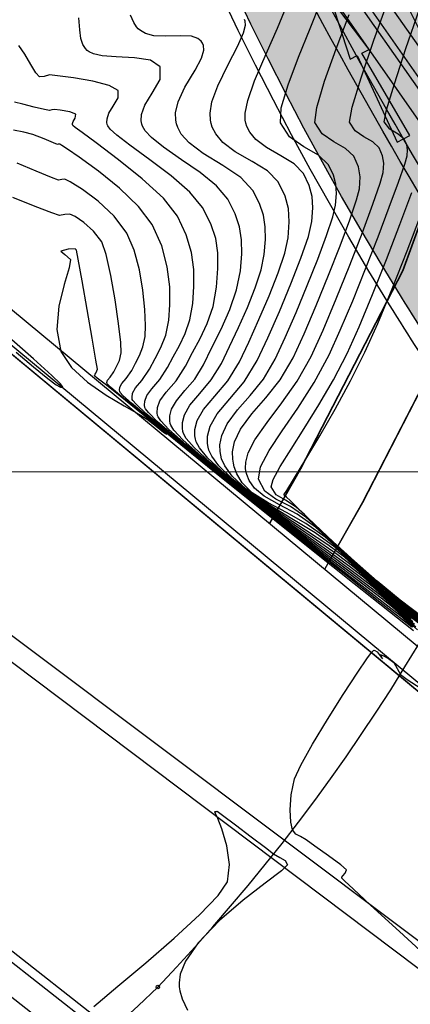
# Model space of a CAD drawing. Units: metres. Extents: x 241886 to 272603, y 8661449 to 8669241.
# Drawn here: x 264339 to 264350, y 8665285 to 8665313 of the extents above; entities that cross this region are included whole.
import ezdxf

# ---------------------------------------------------------------- set-up
doc = ezdxf.new("R2010")
doc.units = ezdxf.units.M
for name, pattern in [('ACAD_ISO03W100', [30, 12, -18]), ('DASHDOT', [25.4, 12.7, -6.35, 0, -6.35]), ('DASHED', [0.75, 0.5, -0.25])]:
    doc.linetypes.add(name, pattern=pattern)
for name, color, linetype in [('0 CASCO BD', 252, 'Continuous'), ('0 VIAD MARINA', 7, 'Continuous'), ('01_PTO', 7, 'Continuous'), ('04_ALI', 7, 'Continuous'), ('05_PERF', 7, 'Continuous'), ('1 vacios', 7, 'Continuous'), ('ANCHO DE VIA', 3, 'Continuous'), ('BARANDA SOLIDAS', 22, 'Continuous'), ('BERMA CENTRAL', 2, 'Continuous'), ('C-ROAD-CNTR-N', 92, 'Continuous'), ('C-ROAD-STAN', 11, 'Continuous'), ('Cuadricula Coordenadas', 5, 'Continuous'), ('Señalizacion', 252, 'Continuous'), ('TOP_Veredas', 252, 'Continuous'), ('VEREDA', 1, 'Continuous')]:
    doc.layers.add(name, color=color, linetype=linetype)
for name, color, linetype, true_color in [('02_TIN Mn', 7, 'Continuous', 0x757500), ('02_TIN My', 7, 'Continuous', 0xad5700), ('PISTA', 7, 'Continuous', 0x85d4e0)]:
    doc.layers.add(name, color=color, linetype=linetype, true_color=true_color)

# ---------------------------------------------------------------- blocks, each defined once
blk = doc.blocks.new('LOTES')
at = {"layer": 'TOP_Veredas', "flags": 128}
for points in [[(269610.2924937619, 8665115.974716252), (269571.1366448327, 8665138.086784648), (269559.4424403451, 8665145.084216725), (269542.8053410577, 8665155.439331071), (269540.952450441, 8665156.573811278), (269521.2409664227, 8665168.910044234), (269501.6941484944, 8665182.720022868), (269482.369444472, 8665197.055677772), (269465.7466409544, 8665209.259974156), (269435.0935982583, 8665231.750093672), (269411.162479501, 8665249.496597689), (269389.5920159271, 8665265.483475296), (269369.3325273972, 8665279.870880714), (269350.7747649545, 8665293.454791315), (269324.878242577, 8665314.932017095), (269253.4912568002, 8665372.166124055), (269240.6184455079, 8665381.906115456), (269201.1224102032, 8665410.745532721), (269168.5945037627, 8665434.798190903), (269137.1808731624, 8665458.049424287), (269109.7009619038, 8665478.000718081), (269088.3563185465, 8665493.737558996), (269063.2749197878, 8665512.089053756), (269063.865414091, 8665512.896095542)], [(269051.8402104473, 8665504.06497804), (269099.8469323149, 8665469.208383474), (269132.0478143136, 8665445.375447763), (269159.7260083387, 8665424.557299765), (269181.2983190551, 8665408.331690654), (269205.3874835764, 8665390.609825978), (269234.9613055889, 8665370.08810502), (269247.2180302509, 8665360.507030692), (269257.1600672404, 8665351.4941744), (269284.6668252942, 8665329.47430168), (269321.2757519314, 8665300.172628053), (269349.6189671744, 8665277.990059495), (269378.895244071, 8665255.925456252), (269406.1928199286, 8665235.88009438), (269461.5346940067, 8665195.262483766), (269501.313624261, 8665165.829981565), (269530.8569924068, 8665144.82335168), (269531.2507474528, 8665145.66419833), (269532.5024645233, 8665144.820446283)], [(269347.5390600886, 8665297.437476726), (269348.6055142455, 8665299.309898898), (269351.5867117357, 8665305.091030482), (269352.6827207588, 8665308.09473924), (269353.7787297819, 8665312.1944694), (269354.5896176172, 8665315.745317271), (269355.0203438685, 8665321.40115814), (269354.8871814196, 8665325.939732656), (269354.3116443142, 8665330.412611257), (269352.806087958, 8665336.237213273), (269350.7011682133, 8665341.443750734), (269347.7774185391, 8665346.66957207), (269343.5315748886, 8665352.096076451), (269338.0645018604, 8665357.677069733), (269335.8261020104, 8665359.962112289), (269332.3464586501, 8665362.647624852), (269329.0139558522, 8665365.387242569), (269326.7088953294, 8665367.137281515), (269323.6533068885, 8665369.289122345), (269320.9035139389, 8665371.225612437)], [(269345.975824527, 8665298.733942814), (269346.847026139, 8665300.263551194), (269349.7512085697, 8665305.895335346), (269350.7734828902, 8665308.69696769), (269351.8370997353, 8665312.675531704), (269352.6066899335, 8665316.045538748), (269353.0181119057, 8665321.447896272), (269352.8909368576, 8665325.78240226), (269352.3439685123, 8665330.033254178), (269350.9026221942, 8665335.609444425), (269348.8942175974, 8665340.577250818), (269346.1072829957, 8665345.558533054), (269342.0249917056, 8665350.776005337), (269336.635781827, 8665356.277512994), (269334.4943968088, 8665358.463519169), (269331.1001421924, 8665361.083130568), (269327.7737597894, 8665363.81771677), (269325.5280474879, 8665365.522697594), (269322.5017432162, 8665367.653915597), (269319.7907355345, 8665369.563091893)]]:
    blk.add_lwpolyline(points, dxfattribs=at)
blk = doc.blocks.new('LOTESS')
at = {"layer": 'TOP_Veredas', "linetype": 'Continuous'}
blk.add_blockref('LOTES', (-0.00288748275488615, 8.961744606494904e-05), dxfattribs=at)
blk = doc.blocks.new('TIN 023')
at = {"layer": '02_TIN Mn', "linetype": 'Continuous', "lineweight": -3}
for points, elevation in [([(259350.2784793207, 8665296.033898078), (259349.7176351972, 8665296.460421724), (259349.0300298505, 8665297.032737479), (259348.3850910402, 8665297.605300909), (259347.8071063584, 8665298.142234515), (259347.3203633974, 8665298.607660783), (259346.9491497496, 8665298.96570221), (259346.7177530072, 8665299.180481292), (259346.4105932623, 8665299.377925944), (259346.1506036622, 8665299.52732087), (259346.0096641047, 8665299.751389937), (259346.0671819429, 8665299.965036865), (259346.2658466338, 8665300.329997325), (259346.5709547796, 8665300.820990413), (259346.9478029828, 8665301.412735216), (259347.3616878458, 8665302.079950823), (259347.777905971, 8665302.79735632), (259348.1617539608, 8665303.539670799), (259348.502355164, 8665304.297360273), (259348.8834295672, 8665305.212140309), (259349.2786330581, 8665306.205726078), (259349.6616215247, 8665307.199832747), (259350.0060508546, 8665308.116175486)], 23), ([(259350.336562035, 8665295.948339654), (259349.7621434087, 8665296.383894045), (259349.147675196, 8665296.894862242), (259348.5973943435, 8665297.384868003), (259348.1089566173, 8665297.841963772), (259347.6800177837, 8665298.25420198), (259347.3082336089, 8665298.609635072), (259346.9912598591, 8665298.896315478), (259346.5521469067, 8665299.194217224), (259346.1441243143, 8665299.40829186), (259345.82459171, 8665299.636540433), (259345.6509487222, 8665299.976963986), (259345.7077714448, 8665300.324143894), (259345.9497558097, 8665300.78473157), (259346.3210461721, 8665301.345655076), (259346.7657868873, 8665301.993842458), (259347.2281223107, 8665302.71622177), (259347.6521967974, 8665303.499721067), (259347.9683976183, 8665304.199057603), (259348.321481469, 8665305.036980024), (259348.6874027402, 8665305.945186988), (259349.0421158221, 8665306.855377154), (259349.3615751053, 8665307.699249187), (259349.6217349801, 8665308.408501744), (259349.7985498371, 8665308.914833484), (259349.8679740668, 8665309.149943069), (259349.8775963412, 8665309.3247722), (259349.8550673708, 8665309.46848942), (259349.785003166, 8665309.623790596), (259349.6105237806, 8665309.770102512), (259349.375932437, 8665309.909320492), (259349.2176198991, 8665310.11784323), (259349.2848244075, 8665310.46098496), (259349.5080974185, 8665311.199167036), (259349.8358799205, 8665312.197746284), (259350.2166129016, 8665313.322079534)], 23.5), ([(259350.3165141901, 8665295.920332216), (259349.8066516201, 8665296.307366366), (259349.2653205414, 8665296.756987), (259348.8096976466, 8665297.164435092), (259348.4108068762, 8665297.541693026), (259348.03967217, 8665297.900743179), (259347.6673174683, 8665298.253567932), (259347.264766711, 8665298.612149663), (259346.7468160959, 8665298.977371562), (259346.2473362898, 8665299.24517664), (259345.8095784542, 8665299.4894096), (259345.5328767848, 8665299.717447694), (259345.3827606059, 8665299.932334928), (259345.3152114226, 8665300.105339529), (259345.2922333397, 8665300.202538034), (259345.2810063235, 8665300.28702467), (259345.2858629178, 8665300.457957353), (259345.3546319468, 8665300.720935065), (259345.5420755728, 8665301.088556642), (259345.8895120076, 8665301.585461244), (259346.309820549, 8665302.13696439), (259346.7463976176, 8665302.757067334), (259347.1426396341, 8665303.459771337), (259347.4794859029, 8665304.204830125), (259347.855939018, 8665305.097639373), (259348.2394017776, 8665306.04980399), (259348.5972769803, 8665306.972928887), (259348.8969674244, 8665307.77861897), (259349.1058759082, 8665308.378479147), (259349.1914052303, 8665308.684114328), (259349.2055663135, 8665308.941410031), (259349.1724104703, 8665309.152918389), (259349.0692971122, 8665309.38147484), (259348.892845985, 8665309.548340857), (259348.6384052662, 8665309.693523012), (259348.3906562495, 8665309.864455163), (259348.2342802288, 8665310.10857117), (259348.3042158215, 8665310.535574174), (259348.5592936499, 8665311.366093652), (259348.9260561325, 8665312.432713963), (259349.3310456881, 8665313.568019463)], 24), ([(259350.2964663451, 8665295.892324777), (259349.8511598316, 8665296.230838686), (259349.3777229037, 8665296.623595817), (259349.0052234042, 8665296.958351165), (259348.6843450267, 8665297.265636189), (259348.3657714649, 8665297.575982342), (259348.0001864124, 8665297.919921078), (259347.538273563, 8665298.327983849), (259346.9943700625, 8665298.719030527), (259346.4419195926, 8665299.025600148), (259345.9202656503, 8665299.29874291), (259345.4687517321, 8665299.58950902), (259345.1844802453, 8665299.869116452), (259345.0293775062, 8665300.123388376), (259344.9583639837, 8665300.32025109), (259344.9335179573, 8665300.428112082), (259344.9171933826, 8665300.537349446), (259344.912030793, 8665300.74498374), (259344.9661211265, 8665301.03426302), (259345.1343953358, 8665301.392381711), (259345.4579778431, 8665301.825267412), (259345.8538542108, 8665302.280086324), (259346.2646729246, 8665302.797912901), (259346.6330824707, 8665303.419821607), (259346.9418309517, 8665304.09779126), (259347.286106016, 8665304.902995974), (259347.6366064152, 8665305.76059975), (259347.964030901, 8665306.595766596), (259348.2390782249, 8665307.333660515), (259348.4324471386, 8665307.89944551), (259348.5148363939, 8665308.218285587), (259348.533536286, 8665308.558047863), (259348.4897535699, 8665308.837347362), (259348.3535910585, 8665309.139159085), (259348.1205850826, 8665309.3595078), (259347.7845928514, 8665309.551222695), (259347.4574370987, 8665309.776940793), (259347.2509405586, 8665310.099299109), (259347.2999513161, 8665310.525951892), (259347.5248723811, 8665311.269052574), (259347.8558637609, 8665312.194555942), (259348.2230854628, 8665313.168416793)], 24.5), ([(259350.317818634, 8665295.791279148), (259349.9401762545, 8665296.077783326), (259349.4955314058, 8665296.449397963), (259349.1560636942, 8665296.761081014), (259348.8534295082, 8665297.055143638), (259348.5192852363, 8665297.373896988), (259348.0852872668, 8665297.75965222), (259347.614429589, 8665298.110516498), (259346.9801664574, 8665298.529439488), (259346.2641641063, 8665298.994544767), (259345.54808877, 8665299.483955903), (259344.9136066829, 8665299.975796469), (259344.5196478617, 8665300.356317151), (259344.317900929, 8665300.626801986), (259344.237832533, 8665300.797402093), (259344.2160871924, 8665300.879260179), (259344.2003615932, 8665300.989567352), (259344.2012915625, 8665301.196280042), (259344.273772873, 8665301.479048207), (259344.4754827779, 8665301.825980019), (259344.8372803226, 8665302.256001692), (259345.2441825628, 8665302.739945496), (259345.6139681441, 8665303.339922145), (259345.9118870813, 8665303.98401507), (259346.2419026074, 8665304.7346167), (259346.5679531284, 8665305.515952922), (259346.8539770503, 8665306.252249638), (259347.0639127792, 8665306.867732735), (259347.161698721, 8665307.286628107), (259347.1894983823, 8665307.678384313), (259347.1713353951, 8665308.002287738), (259347.0884741282, 8665308.31033621), (259346.9221789509, 8665308.654527573), (259346.662840159, 8665308.922758944), (259346.2843329152, 8665309.151859187), (259345.8717032939, 8665309.38946648), (259345.5741824474, 8665309.617690256), (259345.3986239564, 8665309.827111654), (259345.3144486551, 8665309.990658486), (259345.284261218, 8665310.080754986), (259345.2685518546, 8665310.16386985), (259345.2698935826, 8665310.360916656), (259345.341877616, 8665310.720704323), (259345.5350665378, 8665311.284383206), (259345.8612052133, 8665312.046969442), (259346.1886157285, 8665312.774234703), (259346.3846535711, 8665313.258794613)], 25.5), ([(259349.984684466, 8665296.001255646), (259349.594934043, 8665296.326991934), (259349.2973759254, 8665296.600195594), (259349.0321039847, 8665296.857954193), (259348.739212092, 8665297.137355275), (259348.3587941187, 8665297.475486405), (259347.8847314769, 8665297.831837), (259347.1705554746, 8665298.325089712), (259346.3265345906, 8665298.905528808), (259345.4629373036, 8665299.523438547), (259344.690032092, 8665300.129103187), (259344.2111066348, 8665300.571409455), (259343.970278666, 8665300.861803155), (259343.8793237252, 8665301.029749263), (259343.8573718099, 8665301.104834227), (259343.8433431201, 8665301.203238435), (259343.8441727388, 8665301.387645282), (259343.9088327754, 8665301.639900655), (259344.0887766771, 8665301.949395934), (259344.4115335682, 8665302.333015062), (259344.7745280217, 8665302.76473772), (259345.1044109807, 8665303.299972413), (259345.369063462, 8665303.86343395), (259345.6610065342, 8665304.508556357), (259345.949412455, 8665305.181096867), (259346.2034534819, 8665305.826812714), (259346.3923018726, 8665306.391461134), (259346.4851298846, 8665306.820799366), (259346.5174719742, 8665307.276568025), (259346.4963411785, 8665307.653396843), (259346.399940489, 8665308.011780037), (259346.2064728971, 8665308.412211817), (259345.9047584856, 8665308.724271845), (259345.4644036529, 8665308.990806762), (259344.9843508909, 8665309.267238779), (259344.638215527, 8665309.53275402), (259344.4339710081, 8665309.776394604), (259344.3360415726, 8665309.966664772), (259344.3009215478, 8665310.071482925), (259344.2813460162, 8665310.16406159), (259344.2730404804, 8665310.362059996), (259344.3264556516, 8665310.684694007), (259344.4891667372, 8665311.144621685), (259344.7721524095, 8665311.728544407), (259345.0561540917, 8665312.272188324), (259345.2211410398, 8665312.641891478), (259345.2771165564, 8665312.863022901), (259345.2709243215, 8665312.977241393), (259345.2525273616, 8665313.023096645)], 26), ([(259350.0291926775, 8665295.924727967), (259349.6943366803, 8665296.204585904), (259349.4386881568, 8665296.439310176), (259349.2107784612, 8665296.660764745), (259348.9591389477, 8665296.900813565), (259348.6323009707, 8665297.19132059), (259348.2348659133, 8665297.495085694), (259347.5815742113, 8665297.963796973), (259346.7654583997, 8665298.545498613), (259345.8795510136, 8665299.188234782), (259345.0168845882, 8665299.840049654), (259344.2704916587, 8665300.448987411), (259343.8196120957, 8665300.870351778), (259343.5980149771, 8665301.130542824), (259343.516953447, 8665301.271182047), (259343.4986564274, 8665301.330408275), (259343.4863246471, 8665301.416909516), (259343.4870539151, 8665301.579010524), (259343.5438926778, 8665301.8007531), (259343.7020705762, 8665302.07281185), (259343.9857868138, 8665302.410028433), (259344.3048734806, 8665302.789529944), (259344.5948538174, 8665303.260022683), (259344.8262398427, 8665303.742852831), (259345.080110461, 8665304.282496015), (259345.3308717816, 8665304.84624081), (259345.5529299135, 8665305.40137579), (259345.7206909659, 8665305.915189536), (259345.8085610481, 8665306.354970625), (259345.8421518439, 8665306.780205365), (259345.839895315, 8665307.138992094), (259345.7890639678, 8665307.466653999), (259345.6769303085, 8665307.798514258), (259345.4907668433, 8665308.16989606), (259345.1421304627, 8665308.542132555), (259344.6308353419, 8665308.87879777), (259344.0765399149, 8665309.21857622), (259343.6825538204, 8665309.518636502), (259343.4561154606, 8665309.773151591), (259343.3523970954, 8665309.961503739), (259343.3175818776, 8665310.062210863), (259343.2958971013, 8665310.16562426), (259343.2908677118, 8665310.374072524), (259343.3617602635, 8665310.68767044), (259343.5539401597, 8665311.098769834), (259343.846630338, 8665311.58257515), (259344.0322031152, 8665311.929297907), (259344.094286175, 8665312.15706031), (259344.0815484799, 8665312.290402494), (259344.0554589576, 8665312.350898135), (259344.0186932067, 8665312.40432499), (259343.9254824958, 8665312.48416739), (259343.7437387056, 8665312.548527075), (259343.4435054012, 8665312.564867554), (259343.018768727, 8665312.546387183), (259342.6772289019, 8665312.56352477), (259342.4404097506, 8665312.628947267), (259342.2990080988, 8665312.709719632), (259342.2347046673, 8665312.763677891), (259342.1858438392, 8665312.815424595), (259342.1033917982, 8665312.934329962), (259342.0118451035, 8665313.148037456)], 26.5), ([(259350.073700889, 8665295.848200288), (259349.7357771173, 8665296.133738084), (259349.4845171756, 8665296.3707218), (259349.2358758241, 8665296.61118338), (259348.9058078227, 8665296.907154776), (259348.5103499549, 8665297.211384607), (259347.7975686272, 8665297.735933162), (259346.8796576441, 8665298.41019445), (259345.8688108096, 8665299.16356248), (259344.8772219282, 8665299.925431274), (259344.0170848041, 8665300.625194838), (259343.4990146065, 8665301.092842698), (259343.247348786, 8665301.366093239), (259343.1582190324, 8665301.502889758), (259343.139941045, 8665301.555982323), (259343.1293061741, 8665301.630580598), (259343.1299350915, 8665301.770375762), (259343.17895258, 8665301.961605547), (259343.3153644753, 8665302.196227768), (259343.5600400593, 8665302.487041803), (259343.8352189396, 8665302.814322168), (259344.0852966541, 8665303.220072953), (259344.3258130902, 8665303.70690505), (259344.5859230116, 8665304.236547174), (259344.8304442709, 8665304.78968014), (259345.0241947201, 8665305.346984772), (259345.1319922117, 8665305.889141884), (259345.169719805, 8665306.366745435), (259345.1671853784, 8665306.769717723), (259345.110094013, 8665307.137732076), (259344.9841507897, 8665307.510461828), (259344.7750607895, 8665307.927580304), (259344.4582216825, 8665308.304542037), (259343.9907445248, 8665308.678268826), (259343.4586186575, 8665309.044366289), (259342.9478334216, 8665309.398440033), (259342.6123553244, 8665309.67008892), (259342.4323100569, 8665309.865576508), (259342.356676364, 8665309.991446108), (259342.3342422073, 8665310.052938804), (259342.3168850663, 8665310.144127836), (259342.3254771161, 8665310.324493663), (259342.4205582818, 8665310.589028528), (259342.6277566078, 8665310.927762577), (259342.8595700442, 8665311.322813978), (259342.8583905537, 8665311.678699626), (259342.5809043258, 8665311.864702586), (259342.1255262564, 8665311.935274461), (259341.6016367276, 8665311.959831154), (259341.2067004703, 8665311.99299305), (259340.9613523824, 8665312.049072864), (259340.835128877, 8665312.109650454), (259340.7858448193, 8665312.148562541), (259340.7353126333, 8665312.201728925), (259340.6600880573, 8665312.311574021), (259340.5981163247, 8665312.48509951), (259340.5719793896, 8665312.732750475), (259340.5476928512, 8665313.068346495)], 27), ([(259350.1627173119, 8665295.695144929), (259349.903073458, 8665295.91844084), (259349.7068060311, 8665296.108010802), (259349.4528215265, 8665296.338823147), (259349.1293124445, 8665296.591753425), (259348.4447318537, 8665297.115738237), (259347.5047921923, 8665297.834991531), (259346.4152058985, 8665298.673727253), (259345.2816854106, 8665299.556159351), (259344.2099431666, 8665300.40650177), (259343.3056916047, 8665301.148968458), (259342.7739224048, 8665301.61434305), (259342.5224002464, 8665301.862893943), (259342.437549415, 8665301.971652564), (259342.42251028, 8665302.00713042), (259342.4142631504, 8665302.070266593), (259342.4205930179, 8665302.186894573), (259342.47827473, 8665302.344428655), (259342.6202870415, 8665302.540747909), (259342.8491923956, 8665302.804305324), (259343.0661823274, 8665303.140173491), (259343.2277157033, 8665303.44947383), (259343.4003608288, 8665303.765749553), (259343.5635064875, 8665304.109106194), (259343.696541463, 8665304.499649297), (259343.7788545388, 8665304.957484402), (259343.8154763673, 8665305.446525322), (259343.8112137255, 8665305.926206192), (259343.7451195837, 8665306.409913043), (259343.5962469125, 8665306.911031904), (259343.343648682, 8665307.442948792), (259342.9450207242, 8665307.94682973), (259342.3479521471, 8665308.499868907), (259341.6720575118, 8665309.04360566), (259341.0369513792, 8665309.519579316), (259340.6386151802, 8665309.812283246), (259340.4440736026, 8665309.960791329), (259340.3783570466, 8665310.018962454), (259340.3675628668, 8665310.034394681), (259340.3642695576, 8665310.066568745), (259340.3837523995, 8665310.131455634), (259340.4408048939, 8665310.22585943), (259340.4642537459, 8665310.334302606), (259340.2932020304, 8665310.404492615), (259340.0164440525, 8665310.453575462), (259339.8558388889, 8665310.472235186), (259339.7832578333, 8665310.457538636), (259339.7107077722, 8665310.442974966), (259339.5725615368, 8665310.471108539), (259339.2810134928, 8665310.537443426), (259338.9561972236, 8665310.61605088), (259338.7182463115, 8665310.681002172)], 28), ([(259350.0313377514, 8665295.76988222), (259349.8983823977, 8665295.898300584), (259349.7263283784, 8665296.054657333), (259349.4079626541, 8665296.304925146), (259348.6782768521, 8665296.871635964), (259347.6564409823, 8665297.66590513), (259346.4616250547, 8665298.598847982), (259345.2129990793, 8665299.581579862), (259344.0297330659, 8665300.52521611), (259343.0309970245, 8665301.340872068), (259342.444952018, 8665301.84152053), (259342.1696766185, 8665302.098547123), (259342.0786783512, 8665302.202822622), (259342.0637948976, 8665302.232704468), (259342.0567260214, 8665302.296569224), (259342.0725820166, 8665302.411982188), (259342.1552461728, 8665302.566475518), (259342.3302829104, 8665302.771760587), (259342.5566251641, 8665303.10022376), (259342.7131693526, 8665303.39647834), (259342.8768424354, 8665303.707091054), (259343.0168220171, 8665304.062128093), (259343.1022857024, 8665304.49165566), (259343.1318071404, 8665304.921284577), (259343.1258619525, 8665305.431178404), (259343.0577217381, 8665305.997155512), (259342.9006580969, 8665306.595034268), (259342.6279426282, 8665307.200633036), (259342.2373579863, 8665307.71790819), (259341.6968972712, 8665308.238495037), (259341.1048731762, 8665308.719031252), (259340.5595983945, 8665309.11615449), (259340.2231042045, 8665309.344656251), (259340.0619399143, 8665309.449431347), (259340.0097261737, 8665309.482363058), (259340.0025475438, 8665309.486712713), (259339.9946440328, 8665309.486161985), (259339.9624497474, 8665309.480486587), (259339.9392925362, 8665309.476889081), (259339.8264181541, 8665309.527017428), (259339.5618226501, 8665309.63869494), (259339.2408375617, 8665309.755640384), (259338.9834022534, 8665309.822806688), (259338.6934187676, 8665309.882874362)], 28.5), ([(259349.9998352304, 8665295.770491518), (259349.7408940446, 8665295.975371193), (259349.097339421, 8665296.481595008), (259348.1658568665, 8665297.21481716), (259347.0431318884, 8665298.100691853), (259345.8258499933, 8665299.064873286), (259344.6106966888, 8665300.033015657), (259343.4943574816, 8665300.930773165), (259342.5735178789, 8665301.683800012), (259342.0425785726, 8665302.132055035), (259341.796870976, 8665302.35333568), (259341.7172857358, 8665302.437215272), (259341.7050795151, 8665302.458278516), (259341.7001742274, 8665302.50259603), (259341.7111771388, 8665302.58268426), (259341.7685400718, 8665302.689891433), (259341.8900028814, 8665302.832344392), (259342.0470680007, 8665303.06027403), (259342.1556983216, 8665303.265853235), (259342.2692755783, 8665303.481395949), (259342.3664112626, 8665303.727765922), (259342.4257168659, 8665304.02582692), (259342.4364920566, 8665304.337029265), (259342.4192214163, 8665304.792742128), (259342.3660327466, 8665305.337846432), (259342.2690538486, 8665305.917223105), (259342.1204125241, 8665306.475753078), (259341.9122365745, 8665306.95831728), (259341.547687358, 8665307.444325373), (259341.094450862, 8665307.864037855), (259340.6471014341, 8665308.194336876), (259340.3002134221, 8665308.41210459), (259340.1483611739, 8665308.494223144), (259340.0604057448, 8665308.48268191), (259339.9695930041, 8665308.466460083), (259339.773561981, 8665308.542167954), (259339.3326569001, 8665308.721683163), (259338.792373445, 8665308.942123748)], 29), ([(259340.9722918357, 8665284.99908209), (259341.6556921282, 8665285.575413166), (259342.4464936689, 8665286.244437812), (259343.2489457364, 8665286.940849742), (259343.9672976087, 8665287.599342676), (259344.5057985645, 8665288.154610327), (259344.768697882, 8665288.541346412), (259344.8262788008, 8665289.035540964), (259344.7480798094, 8665289.564647695), (259344.6049599236, 8665290.045818608), (259344.4913382297, 8665290.340567695), (259344.4304405471, 8665290.481183125), (259344.409925454, 8665290.526677182), (259344.4073935324, 8665290.53296099), (259344.4151550138, 8665290.535809077), (259344.451022875, 8665290.542312345), (259344.4775232509, 8665290.5446892), (259344.6291515578, 8665290.43194919), (259344.9920598328, 8665290.15930237), (259345.4391116479, 8665289.82245753), (259345.8431705745, 8665289.517123448), (259346.0771001846, 8665289.339008912), (259346.2555608827, 8665289.230232807), (259346.403576276, 8665289.143102068), (259346.4725270246, 8665289.023403885), (259346.2973869074, 8665288.853552368), (259345.8387828143, 8665288.504410679), (259345.2139259638, 8665288.01853016), (259344.5400275746, 8665287.438462159), (259343.9342988651, 8665286.806758022), (259343.5775640057, 8665286.292811198), (259343.4239738939, 8665285.916641282), (259343.3899129906, 8665285.675391408), (259343.3961953595, 8665285.558646722), (259343.4151153745, 8665285.444033338), (259343.4785974161, 8665285.218985144), (259343.6341997376, 8665284.892721793)], 29.5), ([(259350.5896624235, 8665286.273761796), (259349.6468367841, 8665287.130284108), (259348.8235259166, 8665287.882666549), (259348.3316162319, 8665288.337568091), (259348.1002925774, 8665288.556979826), (259348.026013355, 8665288.632409884), (259348.0157364355, 8665288.646299306), (259348.0171698012, 8665288.668777194), (259348.0426182962, 8665288.715556681), (259348.1060651912, 8665288.78732807), (259348.1505347514, 8665288.87773408), (259347.9883444291, 8665289.022406748), (259347.6327567736, 8665289.282232082), (259347.247880782, 8665289.552865474), (259346.9978254513, 8665289.72996232), (259346.8406969013, 8665289.82356678), (259346.712221535, 8665289.896413425), (259346.614996773, 8665290.018740304), (259346.56441831, 8665290.23323343), (259346.5454981378, 8665290.583552768), (259346.5758083615, 8665291.013537537), (259346.6729210861, 8665291.467026953), (259346.8498873991, 8665291.85598723), (259347.1821137445, 8665292.448692363), (259347.6053706778, 8665293.14934421), (259348.0554287548, 8665293.862144616), (259348.4680585309, 8665294.49129543), (259348.7280517886, 8665294.870012024), (259348.8605678101, 8665295.049175592), (259348.9114524234, 8665295.107182248), (259348.9241154032, 8665295.115455704), (259348.9538178336, 8665295.111208387), (259349.0172098788, 8665295.066454368), (259349.1064889819, 8665294.957729649), (259349.1705089953, 8665294.872475166), (259349.1357953294, 8665294.934144722), (259349.1002580958, 8665294.99676265), (259349.1798433788, 8665294.967967106), (259349.3394055406, 8665294.881970398), (259349.4892277719, 8665294.767932145), (259349.5831005613, 8665294.600527368), (259349.6752276586, 8665294.430322522), (259349.867512371, 8665294.28859156), (259350.266961614, 8665294.02966218)], 29.5), ([(259350.04474572, 8665295.66537536), (259349.3653362134, 8665296.20577144), (259348.3648566105, 8665297.002532955), (259347.150150095, 8665297.971442722), (259345.8280598508, 8665299.028283563), (259344.5054290617, 8665300.088838296), (259343.2891009114, 8665301.06888974), (259342.285918584, 8665301.884220721), (259341.7086363339, 8665302.361292826), (259341.4429777298, 8665302.588604202), (259341.3583613107, 8665302.667899674), (259341.3463641327, 8665302.683852565), (259341.3437858542, 8665302.720354388), (259341.3629278083, 8665302.784022212), (259341.431308706, 8665302.872111656), (259341.5375108374, 8665303.0203243), (259341.6196708995, 8665303.174191069), (259341.699662257, 8665303.344868477), (259341.7491480295, 8665303.559998179), (259341.733912951, 8665303.849107672), (259341.6715904868, 8665304.390902136), (259341.5744358244, 8665305.066935163), (259341.454704151, 8665305.758760344), (259341.324650654, 8665306.347931266), (259341.1965305207, 8665306.716001524), (259340.9661853274, 8665307.018557347), (259340.6916829456, 8665307.261238044), (259340.4440154223, 8665307.427733494), (259340.2941748039, 8665307.501733575), (259340.1509055789, 8665307.48522418), (259339.999893472, 8665307.456031084), (259339.78253315, 8665307.531425186), (259339.3076919649, 8665307.71754899), (259338.6712175233, 8665307.97357874)], 29.5)]:
    blk.add_lwpolyline(points, dxfattribs=dict(at, elevation=elevation))
at = {"layer": '02_TIN My', "linetype": 'Continuous', "lineweight": -3}
for points, elevation in [([(259350.3315010453, 8665295.82395527), (259349.8956680431, 8665296.154311005), (259349.3961287686, 8665296.571803993), (259349.014751463, 8665296.921966434), (259348.6747550318, 8665297.252333086), (259348.2993583806, 8665297.610438699), (259347.8117804149, 8665298.043818034), (259347.2563235986, 8665298.446521666), (259346.594899452, 8665298.849509934), (259345.9117716257, 8665299.262251677), (259345.2912037703, 8665299.694215732), (259344.8964178383, 8665300.0599901), (259344.6879475148, 8665300.349287562), (259344.6008023301, 8665300.55041579), (259344.5748025748, 8665300.65368613), (259344.5594168201, 8665300.755912047), (259344.5538961232, 8665300.949413354), (259344.6024161609, 8665301.21706768), (259344.7554255787, 8665301.545138152), (259345.0506681462, 8665301.937609427), (259345.4122431126, 8665302.347673941), (259345.7874342442, 8665302.815153992), (259346.1235253074, 8665303.379871875), (259346.4041760004, 8665303.990752393), (259346.7162730139, 8665304.708352571), (259347.0338110526, 8665305.471395511), (259347.3307848216, 8665306.218604306), (259347.5811890255, 8665306.88870206), (259347.7590183692, 8665307.420411874), (259347.8382675574, 8665307.752456846), (259347.8615247906, 8665308.080200601), (259347.8463296117, 8665308.351178627), (259347.7770077676, 8665308.608892385), (259347.6378850047, 8665308.89684333), (259347.3483241803, 8665309.170674741), (259346.9307804366, 8665309.40892238), (259346.5242179479, 8665309.68942642), (259346.2676008883, 8665310.090027047), (259346.2956868106, 8665310.516329616), (259346.4904511123, 8665311.172011496), (259346.7856713893, 8665311.956397923), (259347.1151252375, 8665312.768814124), (259347.4125902529, 8665313.508585326)], 25), ([(259350.1182091004, 8665295.771672608), (259349.8465448918, 8665296.001222603), (259349.6445516054, 8665296.191738922), (259349.44466346, 8665296.385051174), (259349.1793146746, 8665296.622988962), (259348.8506622348, 8665296.878581703), (259348.2111868553, 8665297.359840507), (259347.3531434023, 8665298.004077932), (259346.3687867423, 8665298.748606523), (259345.3503717419, 8665299.53073884), (259344.3901532671, 8665300.287787432), (259343.5803861849, 8665300.957064848), (259343.1028927916, 8665301.38716557), (259342.8751238742, 8665301.62724076), (259342.7964204786, 8665301.74048251), (259342.7812256625, 8665301.781556372), (259342.7710458535, 8665301.859488238), (259342.7788590983, 8665302.003447482), (259342.850058272, 8665302.197899), (259343.025350559, 8665302.44022483), (259343.3078989001, 8665302.765545791), (259343.5757394907, 8665303.180123221), (259343.7755919766, 8665303.566526908), (259343.9896246602, 8665303.966160767), (259344.1916994893, 8665304.396911774), (259344.3556784117, 8665304.876666907), (259344.4554233752, 8665305.423313143), (259344.4972877661, 8665305.953285504), (259344.4944754419, 8665306.400443349), (259344.4311240584, 8665306.808810154), (259344.2913712711, 8665307.222409396), (259344.0593547358, 8665307.685264548), (259343.7016795767, 8665308.125475984), (259343.1695351306, 8665308.58839719), (259342.5656533007, 8665309.04285252), (259341.9927659897, 8665309.457666319), (259341.6258080335, 8665309.740025422), (259341.4383960898, 8665309.912449438), (259341.3675952525, 8665310.00492184), (259341.3509025371, 8665310.043666743), (259341.3406230102, 8665310.097672185), (259341.345711533, 8665310.204491353), (259341.402022039, 8665310.361158472), (259341.5247323834, 8665310.56176903), (259341.6620206867, 8665310.79573276), (259341.6613221499, 8665311.006501116), (259341.4105527851, 8665311.153581759), (259340.9389639054, 8665311.275805043), (259340.3974321797, 8665311.368770339), (259339.9368342768, 8665311.42807702), (259339.7080468661, 8665311.449324455), (259339.5608415667, 8665311.409053525), (259339.4307541177, 8665311.393418822), (259339.3263801991, 8665311.511323715), (259339.1829486575, 8665311.749267045), (259339.0105165069, 8665312.03589137), (259338.8409840335, 8665312.290060105)], 27.5), ([(259338.767348037, 8665303.576761743), (259339.2550668931, 8665303.165581979), (259339.662296874, 8665302.833432794), (259339.9055363633, 8665302.654264642), (259340.0275187719, 8665302.585201316), (259340.0756644739, 8665302.575554924), (259340.08890625, 8665302.582709376), (259340.0860315613, 8665302.60102559), (259340.0180675458, 8665302.686303211), (259339.7796532704, 8665302.920747384), (259339.2604181934, 8665303.389952729), (259338.4021871935, 8665304.137647636)], 30), ([(259350.2903620846, 8665296.067912232), (259349.6731269857, 8665296.536949404), (259349.0197348616, 8665297.078424236), (259348.3749072106, 8665297.64333249), (259347.7719300356, 8665298.192967657), (259347.2440893396, 8665298.688623216), (259346.8246711254, 8665299.091592655), (259346.5469613964, 8665299.363169456), (259346.4442461552, 8665299.464647107), (259346.3683794871, 8665299.52581589), (259346.4487201892, 8665299.655561084), (259346.6686172175, 8665300.007649992), (259346.9940666826, 8665300.538550328), (259347.3910646954, 8665301.204729829), (259347.8256073662, 8665301.962656211), (259348.2636908056, 8665302.7687972), (259348.6713111241, 8665303.579620529), (259349.0361723133, 8665304.393828303), (259349.4448963063, 8665305.381010402), (259349.8689608279, 8665306.45447106), (259350.2798436032, 8665307.527514491)], 22.5)]:
    blk.add_lwpolyline(points, dxfattribs=dict(at, elevation=elevation))
at = {"layer": '02_TIN My', "linetype": 'Continuous', "lineweight": -3, "elevation": 30}
blk.add_lwpolyline([(259341.027953674, 8665302.980374567), (259341.0300779577, 8665302.984987555), (259341.0389117396, 8665303.004871732), (259341.0571403721, 8665303.048170932), (259341.0725791931, 8665303.09416944), (259341.0295374381, 8665303.350907573), (259340.9204164692, 8665303.978109077), (259340.778100487, 8665304.7898808), (259340.6354736921, 8665305.600329587), (259340.5254202852, 8665306.223562293), (259340.4808244669, 8665306.473685768), (259340.4399884339, 8665306.509244006), (259340.2414072104, 8665306.50479458), (259340.0301939399, 8665306.445602085), (259340.1434344297, 8665306.349674106), (259340.3124314367, 8665306.206759175), (259340.2666719095, 8665305.97400565), (259340.1252663971, 8665305.501167357), (259339.9793931334, 8665304.883996194), (259339.9202303521, 8665304.218244066), (259340.0389562874, 8665303.599662874), (259340.3408358734, 8665303.14455481), (259340.7948352706, 8665302.726205332), (259341.3186530333, 8665302.35738044), (259341.829987716, 8665302.050846143), (259342.246537873, 8665301.81936844), (259342.4860020586, 8665301.675713338), (259342.7372771107, 8665301.475881245), (259342.9482842191, 8665301.308780009), (259343.0457206198, 8665301.250071382), (259342.8380296386, 8665301.429958334), (259342.3286487107, 8665301.841196498), (259341.7173060864, 8665302.328426706), (259341.2890369499, 8665302.668523792), (259341.0704133513, 8665302.842411792), (259340.997478463, 8665302.901034592), (259340.9876487502, 8665302.909426613), (259340.9909894309, 8665302.91858985), (259341.0117553727, 8665302.953862337), (259341.027953674, 8665302.980374567)], close=True, dxfattribs=at)

msp = doc.modelspace()

# ---------------------------------------------------------------- hatches: boundary and pattern name
at = {"layer": 'PISTA'}
h = msp.add_hatch(color=256, dxfattribs=at)
h.dxf.hatch_style = 1
edge = h.paths.add_edge_path()
edge.add_arc((264425.1347978805, 8665351.888241505), 72.14065829609633, 212.6255204294291, 212.9040023552382)
edge.add_line((264364.5668055195, 8665312.699048087), (264373.7529897497, 8665297.890080487))
edge.add_arc((264423.786558616, 8665358.768078016), 78.80030835302627, 230.5843703459371, 233.9621616363558)
edge.add_line((264377.4268083157, 8665295.047891665), (264380.0054921738, 8665293.123552619))
edge.add_line((264380.0054921739, 8665293.123552617), (264382.692877791, 8665291.118095042))
edge.add_line((264382.692877791, 8665291.118095042), (264387.7337753981, 8665287.356332596))
edge.add_line((264387.733775398, 8665287.356332596), (264393.694446667, 8665282.908190403))
edge.add_line((264393.694446667, 8665282.908190403), (264398.6902668017, 8665279.180066954))
edge.add_line((264398.6902668018, 8665279.180066954), (264401.7748839964, 8665276.878175898))
edge.add_line((264401.7748839964, 8665276.878175898), (264404.7570720384, 8665274.652722444))
edge.add_line((264404.7570720384, 8665274.652722444), (264435.8336819753, 8665251.461847857))
edge.add_line((264435.8336819753, 8665251.461847857), (264434.4053452325, 8665249.529098662))
edge.add_line((264434.4053452325, 8665249.529098662), (264463.2482396712, 8665228.005130986))
edge.add_line((264463.2482396713, 8665228.005130988), (264461.6009614589, 8665225.797718659))
edge.add_line((264461.6009614589, 8665225.797718659), (264490.1122194707, 8665204.521234185))
edge.add_line((264490.1122194707, 8665204.521234185), (264483.386460927, 8665195.508474704))
edge.add_line((264483.386460927, 8665195.508474704), (264394.445255748, 8665261.88071862))
edge.add_arc((265353.658062766, 8666547.26054081), 1603.836181297092, 232.9802987092078, 233.26791390105342, ccw=False)
edge.add_arc((264632.5765225703, 8665591.037294557), 406.2045666998001, 232.4084771271634, 232.9802987193712, ccw=False)
edge.add_arc((264592.2739289294, 8665538.68728947), 340.1377665134634, 231.2592091519104, 232.4084771171324, ccw=False)
edge.add_arc((264517.2222712053, 8665445.144065434), 220.2082618437768, 229.8301671518146, 231.2592091448858, ccw=False)
edge.add_arc((264497.6032751746, 8665421.903308995), 189.7938283444054, 227.8193186362763, 229.8301671612118, ccw=False)
edge.add_arc((264468.8363304382, 8665390.156284485), 146.9521351622037, 225.5329840108367, 227.8193186227531, ccw=False)
edge.add_arc((264458.8411186353, 8665379.973363733), 132.6834234464916, 222.6606238360273, 225.5329840197897, ccw=False)
edge.add_arc((264442.8009603614, 8665365.192328902), 110.8713701706526, 219.5169270561252, 222.6606238444273, ccw=False)
edge.add_arc((264436.5036427116, 8665359.9980954), 102.7082659044615, 215.78312141125, 219.51692705054, ccw=False)
edge.add_arc((264425.8087482635, 8665352.289482616), 89.52481118646669, 211.7819975965008, 215.7831214072128, ccw=False)
edge.add_arc((264423.6625118822, 8665350.959693095), 87.00000014862722, 165.5263344509105, 211.7819975986193, ccw=False)
edge.add_arc((264426.1071910762, 8665350.328654712), 89.52481020124404, 161.5252147259649, 165.5263344541528, ccw=False)
edge.add_arc((264438.6112128453, 8665346.15098547), 102.7082650103419, 157.7914088558398, 161.5252147204269, ccw=False)
edge.add_arc((264446.1687283853, 8665343.065498507), 110.8713692568065, 154.647712029174, 157.7914088586497, ccw=False)
edge.add_arc((264465.8801095742, 8665333.725953829), 132.6834219603073, 151.775352084704, 154.647712030041, ccw=False)
edge.add_arc((264478.4522711425, 8665326.977855012), 146.9521319282317, 149.4890172153794, 151.7753520846065, ccw=False)
edge.add_arc((264515.3617554932, 8665305.226976221), 189.7938261433311, 147.4781684660877, 149.4890172080596, ccw=False)
edge.add_arc((264541.0068087406, 8665288.875534689), 220.2082700189193, 146.0491264869058, 147.47816847417, ccw=False)
edge.add_arc((264640.4903371917, 8665221.897082623), 340.137772119063, 144.8998585721954, 146.0491264859792, ccw=False)
edge.add_arc((264694.5427623845, 8665183.908202557), 406.2045540749463, 144.3280369754267, 144.8998585661323, ccw=False)
edge.add_arc((265667.461540306, 8664485.51679696), 1603.836176839257, 144.0404218525003, 144.3280369872077, ccw=False)
edge.add_line((264369.2660624859, 8665427.31241359), (264389.5073644326, 8665455.213548593))
edge.add_line((264389.5073644326, 8665455.213548593), (264406.8034549373, 8665455.213548593))
edge.add_line((264406.8034549374, 8665455.213548593), (264380.5981023081, 8665419.091411615))
edge.add_arc((266477.121859702, 8663898.136424849), 2590.118904043544, 144.0404218399509, 144.1491516548541)
edge.add_arc((264898.3105437729, 8665038.942397349), 642.2781923327786, 144.149151670305, 144.367167810281)
edge.add_arc((264810.0979124855, 8665102.172927182), 533.7444730491163, 144.367167804324, 144.8022691396617)
edge.add_arc((264651.0215031947, 8665214.379554933), 339.0764702748775, 144.8022691386789, 145.3474057033623)
edge.add_arc((264610.3266827388, 8665242.50819903), 289.6063880969318, 145.3474056956422, 146.1088728064266)
edge.add_arc((264552.6207045492, 8665281.27203697), 220.0893754262958, 146.108872805431, 146.9811354340399)
edge.add_arc((264533.183297055, 8665293.903937653), 196.9079663890212, 146.9811354364232, 148.0689632595727)
edge.add_arc((264503.1493279136, 8665312.621017134), 161.5191494170388, 148.0689632708159, 149.268357802736)
edge.add_arc((264491.7557241865, 8665319.394557282), 148.2641483967908, 149.2683577944316, 150.6825401027322)
edge.add_arc((264473.1068900341, 8665329.867268756), 126.8759109557263, 150.6825401025467, 152.1129434455183)
edge.add_line((264360.9649117037, 8665389.210958201), (264357.4613265373, 8665378.668277571))
edge.add_line((264357.4613265373, 8665378.668277571), (264355.3123122145, 8665367.824159028))
edge.add_arc((264423.6625118383, 8665350.959692948), 70.4000000342285, 166.1398950223584, 211.7819965321592)
edge.add_arc((264423.7123492376, 8665350.990572555), 70.4586286669777, 211.7819970764787, 211.8765312863482)
edge.add_arc((264423.9126764797, 8665351.115149695), 70.69453218054146, 211.8765300691471, 211.9709120277726)
edge.add_arc((264424.0125601469, 8665351.177493423), 70.8122754924676, 211.9709120091828, 212.0650303643658)
edge.add_arc((264424.2140845736, 8665351.30373532), 71.05007606147832, 212.0650284458002, 212.158994695794)
edge.add_arc((264424.3181536422, 8665351.369166603), 71.17300540750435, 212.1589943305291, 212.2526916176632)
edge.add_arc((264424.5209230807, 8665351.497123638), 71.41277289432665, 212.2526955043081, 212.3462409403853)
edge.add_arc((264424.6212015462, 8665351.56063027), 71.53146941009992, 212.3462408627303, 212.4395238085489)
edge.add_arc((264424.8264558533, 8665351.691088837), 71.7746746081058, 212.4395248351207, 212.5326551335553)
edge.add_arc((264424.9287303569, 8665351.756325211), 71.89598354695022, 212.5326540263533, 212.625519589039)

# ---------------------------------------------------------------- linework, layer by layer
at = {"layer": '0 VIAD MARINA', "color": 8, "linetype": 'DASHDOT', "lineweight": -3, "ltscale": 2}
msp.add_line((264369.4516002284, 8665283.65915378), (264345.3565977153, 8665318.130747953), dxfattribs=at)
at = {"layer": '0 VIAD MARINA', "color": 8, "linetype": 'DASHED', "lineweight": -3, "ltscale": 20}
for points in [[(264345.9835247437, 8665318.281131936), (264369.8778233165, 8665284.096661326)], [(264369.6729172068, 8665283.953436017), (264368.2406639969, 8665286.002496917), (264367.8065975485, 8665286.187121352), (264347.235126382, 8665315.617770543), (264347.2108720534, 8665316.088845784), (264345.7786188249, 8665318.137906762)], [(264345.2048817745, 8665317.736875836), (264346.6371350114, 8665315.687814856), (264347.0712013005, 8665315.503190713), (264367.6426723972, 8665286.072541505), (264367.6669269484, 8665285.601465987), (264369.094134734, 8665283.55962336)], [(264368.8942740597, 8665283.409179788), (264344.9999751963, 8665317.5936502)]]:
    msp.add_lwpolyline(points, dxfattribs=at)
at = {"layer": '01_PTO', "color": 3}
msp.add_lwpolyline([(264347.5390600886, 8665297.437476726), (264348.6055142455, 8665299.309898898), (264350.7577014221, 8665303.483415514)], dxfattribs=at)
at = {"layer": '04_ALI', "color": 210, "linetype": 'Continuous', "lineweight": -3}
msp.add_arc((264423.6625118196, 8665350.959693018), 79.99999999803774, 165.5263391471174, 211.7819965925505, dxfattribs=at)
at = {"layer": '1 vacios', "color": 1, "linetype": 'Continuous', "lineweight": -3}
for centre, radius, start, end in [((264303.0076805363, 8665323.535854097), 55.00000000022325, 316.3239880277109, 57.91890677651215), ((264303.0076805363, 8665323.535854097), 55.00000000022325, 316.3239880277109, 57.91890677651215), ((264311.4294678539, 8665317.99837574), 45.12117308670619, 252.7974920536028, 314.0238543018357)]:
    msp.add_arc(centre, radius, start, end, dxfattribs=at)
at = {"layer": 'ANCHO DE VIA', "linetype": 'Continuous', "lineweight": -3}
for points in [[(264607.4186565745, 8665118.286791021), (264572.5437211899, 8665138.956609093), (264538.2157593545, 8665159.097334912), (264536.8158443362, 8665160.0112009, -0.01346756256225271), (264510.6127422508, 8665178.141370835), (264441.2026916727, 8665228.984455012), (264373.3174057103, 8665279.64375008, -0.05062993864497109), (264363.0617508347, 8665289.807243956, -0.05534682195792459), (264345.6222733285, 8665316.436950862, -0.06546806433966289), (264338.9547680388, 8665337.793080002, -0.03338473162730413), (264337.7538676907, 8665349.174785092, -0.04808060196196037), (264339.4388494127, 8665370.693601072, -0.05983689857828305), (264344.616432744, 8665388.545701317, -0.00535412418910773), (264345.6136635658, 8665390.709979171, -0.01253369145531915), (264348.620295327, 8665396.665076366, -0.009976348908192875), (264351.5037155745, 8665401.789050743, -0.008774207253233616), (264354.9928591689, 8665407.479157507, -0.006235453033187192), (264358.0085579803, 8665412.081252918, -0.005014669852422246), (264361.8799389782, 8665417.708778476, -0.002495047228356824), (264364.2298367474, 8665421.017111164, -0.001254958592255544), (264368.9422920239, 8665427.547302263), (264748.2347218017, 8665950.373813972, 0.0001700498331473962)], [(264607.6226008226, 8665118.63089383), (264572.7469034192, 8665139.301163537), (264538.4264157406, 8665159.43750416), (264537.0344988013, 8665160.346148992, -0.01346756256228462), (264510.8491134854, 8665178.46406053), (264441.4404967962, 8665229.306094378), (264373.5628343816, 8665279.959700387, -0.05060390009715913), (264363.370361147, 8665290.061723392, -0.05533488565407738), (264345.9822861757, 8665316.611428315, -0.06544698872165958), (264339.3488749002, 8665337.861488933, -0.03337275756256332), (264338.1537300181, 8665349.186049685, -0.04807659785981069), (264339.8331916951, 8665370.626523066, -0.05983187074944496), (264344.9830689234, 8665388.38572381, -0.005345438455009402), (264345.9751404332, 8665390.538706072, -0.01253369145729808), (264348.972735361, 8665396.475904427, -0.009976348907244076), (264351.848328317, 8665401.585969336, -0.008774207253099154), (264355.3301338318, 8665407.264109138, -0.006235453033703903), (264358.3403646727, 8665411.857860172, -0.005014669852777941), (264362.2071982973, 8665417.478775568, -0.002495047228387944), (264364.5547843388, 8665420.783853661, -0.001254958592442815), (264369.2660646127, 8665427.312416524), (264748.5584943905, 8665950.138928233, 0.0001700498331380531)]]:
    msp.add_lwpolyline(points, format="xyb", dxfattribs=at)
at = {"layer": 'BARANDA SOLIDAS'}
for points in [[(264448.2715760689, 8665221.213804934), (264394.2060277754, 8665261.560141051, -0.001254958833834472), (264387.7641424284, 8665266.392608492, -0.002495047592465849), (264384.5363791874, 8665268.852004807, -0.005014669941345808), (264379.1660374978, 8665273.072912918, -0.006235453206496009), (264374.9177102301, 8665276.569402095, -0.008774207176418275), (264369.8936785477, 8665280.963778453, -0.009976348794927209), (264365.6163737301, 8665284.997869348, -0.01253369124586509), (264360.9741662361, 8665289.788790636, -0.01371782515337353), (264356.962149199, 8665294.38967134, -0.01629324192194262), (264352.8584945716, 8665299.708762262, -0.01745997342718135), (264349.3674224393, 8665304.927099092, -0.2046142539340576), (264339.0363570732, 8665372.804004671, -0.01745997360767363), (264340.816817733, 8665378.824684342, -0.01629324208291569), (264343.152145909, 8665385.12380745, -0.0137178252759489), (264345.6136635048, 8665390.709979229, -0.01253369137398988), (264348.6202952781, 8665396.665076414, -0.00997634897971948), (264351.5037155318, 8665401.789050778, -0.008774207301957408), (264354.9928591407, 8665407.479157547, -0.006235453012454569), (264358.0085579623, 8665412.081252953, -0.005014669835909665), (264361.8799389699, 8665417.708778502, -0.002495047644899824), (264364.2298368001, 8665421.01711126, -0.00125495884379093), (264368.9422920345, 8665427.547302274), (264748.2347218132, 8665950.373813985, 0.0001700501364701627)], [(264448.5068839669, 8665221.537307853), (264394.445257397, 8665261.88071739, -0.001254958833849328), (264388.0049782683, 8665266.711979903, -0.002495047592551483), (264384.7803903606, 8665269.168956771, -0.005014669941108236), (264379.4163567427, 8665273.38490695, -0.006235453206310036), (264375.1757324089, 8665276.875056403, -0.008774207176762137), (264370.1622668563, 8665281.260190869, -0.009976348794654458), (264365.8965731491, 8665285.283330878, -0.01253369124556201), (264361.2683184298, 8665290.059852414, -0.01371782515123578), (264357.2707238522, 8665294.644193802, -0.01629324192268862), (264353.1829890141, 8665299.942649748, -0.017459973430182), (264349.7074457313, 8665305.13777458, -0.2046142539346565), (264339.423662129, 8665372.704030706, -0.01745997360862107), (264341.1962030134, 8665378.697929425, -0.01629324208204776), (264343.5224714768, 8665384.972615605, -0.01371782527418862), (264345.9751403718, 8665390.538706128, -0.01253369137567417), (264348.9727353118, 8665396.475904476, -0.009976348981679196), (264351.848328274, 8665401.585969372, -0.008774207301925636), (264355.3301338034, 8665407.264109176, -0.006235453011200915), (264358.3403646543, 8665411.857860206, -0.005014669836270189), (264362.2071982885, 8665417.478775593, -0.002495047645216652), (264364.5547843908, 8665420.783853756, -0.001254958843789565), (264369.2660646229, 8665427.312416535), (264748.5584944021, 8665950.138928246, 0.0001700501365006997)]]:
    msp.add_lwpolyline(points, format="xyb", dxfattribs=at)
at = {"layer": 'BERMA CENTRAL', "flags": 128}
msp.add_lwpolyline([(264063.0502303339, 8665503.920085685), (264085.6412289364, 8665487.259729814), (264229.4634638467, 8665381.412717665), (264265.045068162, 8665354.165886968), (264296.7732882138, 8665328.631236462), (264328.3741532485, 8665303.236239286), (264360.6550957873, 8665279.021601653), (264428.3816888054, 8665228.460213032), (264463.5910087978, 8665202.504963053), (264497.1798111375, 8665177.80636512), (264529.9910198853, 8665154.842926305), (264529.6194207272, 8665154.20631086), (264495.8541884377, 8665178.207878312), (264462.365197488, 8665202.738671314), (264427.8021421144, 8665228.169193337), (264392.7158948589, 8665254.151349967), (264359.6306201697, 8665278.963018969), (264327.8269634676, 8665302.918102525), (264296.3139023088, 8665328.298756499), (264264.4524519513, 8665353.914065594), (264228.6816736201, 8665381.181174913), (264062.7358253119, 8665503.442201082)], close=True, dxfattribs=at)
at = {"layer": 'C-ROAD-CNTR-N', "color": 5, "linetype": 'Continuous', "lineweight": -3}
for centre, radius, start, end in [((264303.0076805363, 8665323.535854097), 55.00000000022325, 316.3239880207859, 57.91890679913734), ((264311.4294678539, 8665317.99837574), 45.12117308670619, 252.7974920472213, 314.0238542946516)]:
    msp.add_arc(centre, radius, start, end, dxfattribs=at)
at = {"layer": 'C-ROAD-STAN', "color": 11, "linetype": 'Continuous', "lineweight": -3}
msp.add_circle((264342.7867788984, 8665285.553972451), 0.05, dxfattribs=at)
at = {"layer": 'Cuadricula Coordenadas', "color": 8}
msp.add_line((263092.1980436825, 8665300.3235473), (266049.1382157602, 8665300), dxfattribs=at)
at = {"layer": 'Señalizacion', "linetype": 'ACAD_ISO03W100', "ltscale": 0.2}
msp.add_lwpolyline([(264448.8281404491, 8665226.538132139), (264396.9571684243, 8665265.246768933, -0.001254958834009406), (264390.5337545873, 8665270.06537972, -0.00249504759259502), (264387.3425076805, 8665272.49695239, -0.005014669941149487), (264382.0447088146, 8665276.66084428, -0.006235453206743761), (264377.884965286, 8665280.084426625, -0.008774207176951104), (264372.9824440958, 8665284.37252124, -0.009976348796324258), (264368.8386670504, 8665288.280676952, -0.01253369124636885), (264364.356916464, 8665292.906001072, -0.01371782515402311), (264360.5107577115, 8665297.316679647, -0.01629324192183912), (264356.5901806598, 8665302.398468366, -0.01745997342498571), (264353.2776902968, 8665307.349867195, -0.2046142539319662), (264343.4903652136, 8665371.654304065, -0.01745997360576786), (264345.179748458, 8665377.367002796, -0.01629324208135506), (264347.4108899377, 8665383.385101235, -0.01371782527900066), (264349.770647476, 8665388.740338584, -0.01253369137816569), (264352.6733556656, 8665394.489599112, -0.009976348979944847), (264355.4667620664, 8665399.453614596, -0.008774207300391036), (264358.8715177607, 8665405.006101277, -0.006235453009423434), (264361.8243349208, 8665409.512236368, -0.005014669837565526), (264365.6434211344, 8665415.063745044, -0.002495047645150296), (264367.9667340938, 8665418.334649961, -0.001254958843869271), (264372.6656768007, 8665424.846116262), (264751.9581065852, 8665947.67262798, 0.0001700501365430445)], format="xyb", dxfattribs=at)
at = {"layer": 'Señalizacion'}
msp.add_lwpolyline([(264347.6899068881, 8665313.63075927), (264348.2530826781, 8665311.89500784), (264348.4527718587, 8665311.998686345), (264349.5859754592, 8665309.544817032), (264349.9409784464, 8665309.729134373), (264348.585897975, 8665312.067805344), (264348.7855871519, 8665312.171483846)], close=True, dxfattribs=at)
at = {"layer": 'VEREDA', "flags": 128}
for points in [[(264381.1479026155, 8665271.480116397), (264369.3325273972, 8665279.870880714), (264350.7747649545, 8665293.454791315), (264324.878242577, 8665314.932017095), (264253.4912568002, 8665372.166124055), (264240.6184455079, 8665381.906115456), (264201.1224102032, 8665410.745532721), (264168.5945037627, 8665434.798190903), (264137.1808731624, 8665458.049424287), (264109.7009619038, 8665478.000718081), (264088.3563185465, 8665493.737558996), (264063.2749197878, 8665512.089053756), (264063.865414091, 8665512.896095542)], [(264610.3859221961, 8665116.14015847), (264571.232153353, 8665138.251052203), (264559.5414268037, 8665145.246403193), (264542.9051485005, 8665155.60100655), (264541.0524578137, 8665156.735364344), (264521.3462644068, 8665169.068286225), (264501.8055810297, 8665182.873930752), (264482.4822676535, 8665197.208554031), (264465.8590853541, 8665209.413128512), (264435.2063840425, 8665231.902997566), (264411.2756540444, 8665249.649213294), (264389.7035996807, 8665265.637269918), (264369.4436508223, 8665280.025002241), (264350.891629325, 8665293.604710586), (264324.9983210107, 8665315.07927079), (264253.6080257126, 8665372.316031137), (264240.7317971711, 8665382.05860814), (264201.2349163588, 8665410.898642786), (264168.7074693234, 8665434.95096126), (264137.2932076105, 8665458.202661797), (264109.8131526015, 8665478.15405996), (264088.4687911656, 8665493.89069302), (264063.5404516491, 8665512.130197778), (264064.018752033, 8665512.783901623)], [(264610.7694705047, 8665116.819342315), (264571.6242409626, 8665138.925413739), (264559.9477922653, 8665145.912221326), (264543.314884318, 8665156.264726937), (264541.4630143965, 8665157.398582196), (264521.7785403413, 8665169.71791124), (264502.2630409115, 8665183.505763113), (264482.9454365039, 8665197.836151306), (264466.3206992053, 8665210.04186745), (264435.669399367, 8665232.530708294), (264411.7402653277, 8665250.275740512), (264390.1616803536, 8665266.26863731), (264369.8998417256, 8665280.657711668), (264351.3713883195, 8665294.22016864), (264325.4912745807, 8665315.683785953), (264254.0873928263, 8665372.931439163), (264241.1971355775, 8665382.684630746), (264201.6967837343, 8665411.527199887), (264169.1712226776, 8665435.57812378), (264137.7543700818, 8665458.831742099), (264110.2737249394, 8665478.783568718), (264088.9305208649, 8665494.519348487), (264064.6305298167, 8665512.299104817), (264064.6482446366, 8665512.323316058)], [(264051.6090965128, 8665503.921780989), (264099.6165211833, 8665469.064676134), (264131.8186907393, 8665445.230787458), (264159.497470828, 8665424.412198653), (264181.0689764782, 8665408.187195074), (264205.1552142324, 8665390.467483554), (264234.7313171492, 8665369.94417984), (264246.9977593642, 8665360.35550931), (264256.9406122849, 8665351.341913344), (264284.4428185934, 8665329.325684413), (264321.050923899, 8665300.024668178), (264349.3919592134, 8665277.843805721), (264378.665909146, 8665255.780956239), (264405.9625316935, 8665235.736294407), (264461.3046631013, 8665195.118494937), (264501.0824444523, 8665165.68684281), (264530.4387547265, 8665144.813219273), (264530.8300931602, 8665145.648905354), (264532.2659179826, 8665144.681050746)], [(264051.1508161959, 8665503.29060815), (264099.1553556754, 8665468.435598169), (264131.3522394699, 8665444.60562166), (264159.0286136133, 8665423.788842486), (264180.6034242719, 8665407.561353045), (264204.7016771754, 8665389.832802245), (264234.2684163799, 8665369.315996153), (264246.4949654823, 8665359.758510044), (264256.4344687908, 8665350.747950638), (264283.9553612117, 8665328.71676299), (264320.5668382994, 8665299.413047986), (264348.9168227946, 8665277.225181533), (264378.2003255269, 8665255.155132407), (264405.5008616633, 8665235.10759672), (264460.8419366649, 8665194.490572557), (264500.6244345662, 8665165.055430645), (264530.748666629, 8665143.635781053), (264531.1499258919, 8665144.492652629), (264531.8299399432, 8665144.03427169)], [(264347.5390600886, 8665297.437476726), (264348.6055142455, 8665299.309898898), (264351.5867117357, 8665305.091030482), (264352.6827207588, 8665308.09473924), (264353.7787297819, 8665312.1944694), (264354.5896176172, 8665315.745317271), (264355.0203438685, 8665321.40115814), (264354.8871814196, 8665325.939732656), (264354.3116443142, 8665330.412611257), (264352.806087958, 8665336.237213273), (264350.7011682133, 8665341.443750734), (264347.7774185391, 8665346.66957207), (264343.5315748886, 8665352.096076451), (264338.0645018604, 8665357.677069733), (264335.8261020104, 8665359.962112289), (264332.3464586501, 8665362.647624852), (264329.0139558522, 8665365.387242569), (264326.7088953294, 8665367.137281515), (264323.6533068885, 8665369.289122345), (264320.9035139389, 8665371.225612437)], [(264345.975824527, 8665298.733942814), (264346.847026139, 8665300.263551194), (264349.7512085697, 8665305.895335346), (264350.7734828902, 8665308.69696769), (264351.8370997353, 8665312.675531704), (264352.6066899335, 8665316.045538748), (264353.0181119057, 8665321.447896272), (264352.8909368576, 8665325.78240226), (264352.3439685123, 8665330.033254178), (264350.9026221942, 8665335.609444425), (264348.8942175974, 8665340.577250818), (264346.1072829957, 8665345.558533054), (264342.0249917056, 8665350.776005337), (264336.635781827, 8665356.277512994), (264334.4943968088, 8665358.463519169), (264331.1001421924, 8665361.083130568), (264327.7737597894, 8665363.81771677), (264325.5280474879, 8665365.522697594), (264322.5017432162, 8665367.653915597), (264319.7907355345, 8665369.563091893)]]:
    msp.add_lwpolyline(points, dxfattribs=at)

# ---------------------------------------------------------------- block references
at = {"layer": '0 CASCO BD'}
msp.add_blockref('LOTESS', (-5000, 0), dxfattribs=at)
at = {"layer": '05_PERF'}
msp.add_blockref('TIN 023', (5000, -0.0002373121678829193), dxfattribs=at)

doc.saveas('drawing.dxf')
